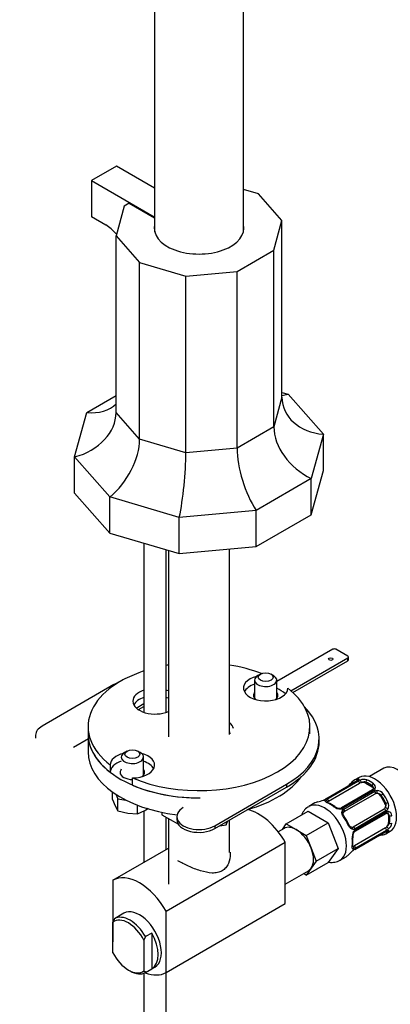
# Model space of a CAD drawing. Units: millimetres. Extents: x 0 to 1315, y 0 to 2261.
# Drawn here: x 1045 to 1129, y 305 to 527 of the extents above; entities that cross this region are included whole.
import ezdxf
from ezdxf import colors
from ezdxf.entities.mleader import LeaderData, LeaderLine
from ezdxf.math import Vec2, Vec3

# ---------------------------------------------------------------- set-up
doc = ezdxf.new("R2010")
doc.units = ezdxf.units.MM
doc.layers.add('DV6_Défaut', color=7, linetype='Continuous')
doc.layers.add('Défaut', color=7, linetype='Continuous')

# ---------------------------------------------------------------- blocks, each defined once
blk = doc.blocks.new('_DOT')
at = {"color": 0}
blk.add_line((0, 0), (-1, 0), dxfattribs=at)
at = {"color": 0, "const_width": 0.333}
blk.add_lwpolyline([(-0.1665, 0, 1), (0.1665, 0, 1)], format="xyb", close=True, dxfattribs=at)
blk = doc.blocks.new('SE5')
at = {"layer": 'DV6_Défaut', "color": 7, "linetype": 'Continuous'}
for p, q in [((1075.59, 584.71), (1075.59, 479.38)), ((1095.59, 479.38), (1095.59, 584.71)), ((1067.03, 494.18), (1061.37, 490.91)), ((1075.59, 489.24), (1067.03, 494.18)), ((1061.37, 490.91), (1075.52, 482.75)), ((1061.37, 490.91), (1061.37, 482.75)), ((1098.98, 487.92), (1095.59, 488.92)), ((1104.29, 481.91), (1098.98, 487.92)), ((1068.73, 485.16), (1066.9, 478.49)), ((1069.86, 485.81), (1068.73, 485.16)), ((1069.86, 485.81), (1075.59, 482.5)), ((1064.56, 480.91), (1061.37, 482.75)), ((1075.52, 482.75), (1075.59, 482.79)), ((1075.52, 482.75), (1075.52, 482.54)), ((1102.46, 475.24), (1104.29, 481.91)), ((1104.29, 442.08), (1104.29, 481.91)), ((1066.9, 438.66), (1066.9, 478.49)), ((1066.9, 478.49), (1072.21, 472.47)), ((1094.19, 470.46), (1102.46, 475.24)), ((1102.46, 435.41), (1102.46, 475.24)), ((1072.21, 432.65), (1072.21, 472.47)), ((1072.21, 472.47), (1082.63, 469.4)), ((1082.63, 469.4), (1094.19, 470.46)), ((1094.19, 430.64), (1094.19, 470.46)), ((1082.63, 429.58), (1082.63, 469.4)), ((1060.3, 438.65), (1066.9, 442.46)), ((1104.29, 442.08), (1102.46, 435.41)), ((1104.29, 443.2), (1105.67, 442.8)), ((1105.67, 442.8), (1113.63, 433.77)), ((1057.55, 428.64), (1060.3, 438.65)), ((1072.21, 432.65), (1066.9, 438.66)), ((1102.46, 435.41), (1094.19, 430.64)), ((1113.63, 433.77), (1110.89, 423.77)), ((1113.63, 425.61), (1113.63, 433.77)), ((1082.63, 429.58), (1072.21, 432.65)), ((1094.19, 430.64), (1082.63, 429.58)), ((1057.55, 420.48), (1057.55, 428.64)), ((1065.52, 419.62), (1057.55, 428.64)), ((1110.89, 415.6), (1113.63, 425.61)), ((1110.89, 423.77), (1098.48, 416.6)), ((1110.89, 415.6), (1110.89, 423.77)), ((1057.55, 420.48), (1065.52, 411.45)), ((1065.52, 411.45), (1065.52, 419.62)), ((1081.15, 415.02), (1065.52, 419.62)), ((1098.48, 416.6), (1081.15, 415.02)), ((1081.15, 406.85), (1081.15, 415.02)), ((1098.48, 408.44), (1098.48, 416.6)), ((1098.48, 408.44), (1110.89, 415.6)), ((1065.52, 411.45), (1081.15, 406.85)), ((1073.19, 409.19), (1073.19, 371.1)), ((1081.15, 406.85), (1098.48, 408.44)), ((1078.19, 371.1), (1078.19, 407.72)), ((1078.69, 407.58), (1078.69, 365.57)), ((1092.49, 366.12), (1092.49, 407.89)), ((1115.72, 385.3), (1103.12, 378.03)), ((1119.11, 383.75), (1116.42, 385.3)), ((1106.32, 375.96), (1119.11, 383.35)), ((1106.76, 375.56), (1119.11, 382.69)), ((1119.11, 382.69), (1119.11, 383.35)), ((1119.26, 382.9), (1119.26, 383.55)), ((1099.42, 379.7), (1098.85, 379.38)), ((1102.39, 379.38), (1101.82, 379.7)), ((1066.43, 377.34), (1050.24, 367.99)), ((1098.12, 378.35), (1098.12, 374.06)), ((1103.12, 374.06), (1103.12, 378.35)), ((1071.45, 372.07), (1073.19, 373.08)), ((1071.93, 371.7), (1073.19, 372.43)), ((1060.59, 367.88), (1060.59, 366.25)), ((1110.59, 366.25), (1110.59, 367.88)), ((1048.77, 365.95), (1048.77, 365.3)), ((1057.31, 363.26), (1060.66, 365.19)), ((1060.59, 365.16), (1060.59, 362.17)), ((1112.67, 364.48), (1112.67, 365.14)), ((1069.36, 362.35), (1068.8, 362.02)), ((1072.33, 362.02), (1071.77, 362.35)), ((1073.07, 356.71), (1073.07, 361)), ((1065.57, 359.24), (1065.57, 357.61)), ((1127.28, 358.51), (1123.99, 356.61)), ((1070.63, 354.69), (1070.63, 356.32)), ((1121.13, 355.59), (1114.14, 351.56)), ((1121.21, 355.61), (1114.23, 351.58)), ((1114.42, 351.56), (1121.4, 355.59)), ((1114.8, 351.07), (1121.79, 355.1)), ((1121.69, 356.44), (1120.69, 355.86)), ((1123.2, 355.1), (1123.2, 355.37)), ((1123.2, 355.1), (1124.62, 354.29)), ((1066.11, 351.46), (1066.11, 353.13)), ((1089.13, 345.54), (1105.32, 354.89)), ((1089.13, 344.89), (1105.32, 354.24)), ((1105.32, 354.89), (1105.32, 354.24)), ((1124.7, 353.61), (1117.71, 349.58)), ((1125, 353.51), (1118.02, 349.48)), ((1118.21, 349.28), (1125.19, 353.31)), ((1119.15, 354.5), (1119.11, 354.48)), ((1124.62, 354.29), (1124.62, 354.55)), ((1066.11, 351.46), (1066.7, 350.04)), ((1066.82, 352.63), (1067.3, 351.61)), ((1067.3, 351.61), (1069.08, 351.33)), ((1067.3, 348.88), (1067.3, 351.61)), ((1111.73, 350.68), (1110.38, 349.9)), ((1118.32, 348.72), (1125.3, 352.75)), ((1126.51, 352.29), (1126.67, 352.38)), ((1126.51, 352.29), (1127.51, 350.56)), ((1127.51, 350.56), (1127.67, 350.65)), ((1066.7, 350.04), (1067.3, 348.88)), ((1067.3, 348.88), (1069.53, 348.4)), ((1069.53, 348.4), (1071.76, 348.19)), ((1071.76, 348.19), (1071.76, 350.14)), ((1071.76, 348.19), (1073.4, 349)), ((1073.19, 348.9), (1073.19, 337.31)), ((1077.23, 348.57), (1077.23, 348.01)), ((1105.27, 345.95), (1110.22, 348.81)), ((1110.22, 348.81), (1114.71, 346.22)), ((1127.3, 349.28), (1120.32, 345.25)), ((1127.73, 348.91), (1120.75, 344.88)), ((1120.83, 344.61), (1127.81, 348.64)), ((1077.23, 348.01), (1080.94, 345.87)), ((1078.19, 340.2), (1078.19, 347.46)), ((1078.69, 347.17), (1078.69, 332.41)), ((1080.59, 347.58), (1080.59, 346.93)), ((1091.72, 345.77), (1092.1, 346.61)), ((1091.72, 346.38), (1091.72, 345.77)), ((1092.49, 339.53), (1092.49, 346.83)), ((1109.76, 343.36), (1114.71, 346.22)), ((1114.71, 346.22), (1116.95, 340.43)), ((1120.77, 344.29), (1127.75, 348.33)), ((1128.29, 347.92), (1128.52, 347.79)), ((1128.29, 347.92), (1128.29, 346.29)), ((1128.29, 346.29), (1128.52, 346.15)), ((1089.13, 345.54), (1089.13, 344.89)), ((1090.27, 345.55), (1091.72, 345.77)), ((1104.76, 344.93), (1103.45, 344.18)), ((1104.4, 344.72), (1105.27, 345.95)), ((1105.27, 345.95), (1107.51, 344.66)), ((1107.51, 344.66), (1109.76, 343.36)), ((1127.59, 345.06), (1120.6, 341.03)), ((1120.69, 340.21), (1127.67, 344.25)), ((1120.75, 340.28), (1127.73, 344.31)), ((1127.81, 344.49), (1120.83, 340.46)), ((1127.69, 343.73), (1128.69, 344.31)), ((1078.17, 326.3), (1105.04, 341.82)), ((1105.04, 327.99), (1105.04, 341.82)), ((1109.76, 343.36), (1110.88, 340.47)), ((1066.15, 333.24), (1078.69, 340.49)), ((1110.88, 340.47), (1112, 337.58)), ((1112, 337.58), (1116.95, 340.43)), ((1116.95, 340.43), (1114.71, 337.24)), ((1120.27, 339.92), (1120.31, 339.95)), ((1112, 337.58), (1110.88, 335.98)), ((1117.38, 337.78), (1118.73, 338.56)), ((1105.04, 332.39), (1110.26, 335.4)), ((1109.76, 334.38), (1114.71, 337.24)), ((1110.88, 335.98), (1109.76, 334.38)), ((1066.15, 333.24), (1066.15, 319.41)), ((1109.76, 334.38), (1109.12, 334.75)), ((1078.17, 312.47), (1105.04, 327.99)), ((1078.17, 312.47), (1078.17, 326.3)), ((1068.66, 325.82), (1066.54, 324.59)), ((1066.18, 316.91), (1066.18, 323.79)), ((1073.54, 320.55), (1073.18, 319.75)), ((1073.18, 319.75), (1073.18, 312.87)), ((1074.95, 321.37), (1073.54, 320.55)), ((1074.95, 321.37), (1074.95, 313.29)), ((1069.68, 313.02), (1070.04, 312.82)), ((1073.54, 312.47), (1075.66, 313.69)), ((1073.54, 312.47), (1074.95, 313.29)), ((1073.19, 312.31), (1073.19, 220.14)), ((1078.19, 220.14), (1078.19, 312.49))]:
    blk.add_line(p, q, dxfattribs=at)
for centre, radius, start, end in [((1109.44, 365.73), 14.86, 310.7479, 316.394), ((1120.7, 356.43), 0.944, 296.4098, 314.4247), ((1120.6, 356.75), 1.29, 298.1771, 316.676), ((1122.83, 353.07), 2.89, 108.0493, 119.4931), ((1122.77, 353.66), 2.32, 73.1842, 111.2464), ((1124.41, 354.2), 0.972, 339.7872, 57.134), ((1117.62, 356.2), 2.28, 299.1492, 310.8351), ((1124.17, 353.97), 0.735, 0.3624, 52.8078), ((1124.6, 353.88), 0.269, 288.1324, 341.2905), ((1124.74, 353.91), 0.161, 313.1093, 20.2071), ((1124.62, 354.19), 0.779, 298.9659, 334.7127), ((1125.73, 352.35), 1.1, 90.5042, 119.168), ((1125.73, 351.64), 1.2, 38.249, 93.3802), ((1125.71, 351.73), 1.72, 34.9548, 89.7127), ((1108.8, 365.36), 14.86, 283.606, 289.2521), ((1112.81, 353.87), 2.67, 288.932, 299.9375), ((1112.49, 354.67), 3.55, 290.0079, 299.3454), ((1114.93, 350.58), 1.1, 117.6841, 139.526), ((1112.13, 344.58), 6.65, 52.5242, 67.546), ((1126.54, 350.21), 1.21, 326.8319, 21.5389), ((1126.62, 350.15), 1.72, 330.2871, 25.0453), ((1064.33, 364.5), 17.95, 300.3112, 303.1742), ((1117.48, 351.83), 2.5, 233.0004, 270.18), ((1117.28, 351.32), 1.83, 232.9083, 272.4178), ((1117.38, 350.16), 0.667, 268.6067, 300.2877), ((1117.45, 350.5), 1.16, 271.7186, 298.9861), ((1118.59, 348.59), 0.785, 119.1311, 155.0336), ((1118.39, 348.43), 0.277, 107.4549, 161.3542), ((1127.17, 349.85), 1.1, 300.837, 329.4908), ((1128.21, 347.97), 0.779, 85.2937, 121.0277), ((1128.11, 347.79), 0.972, 2.8666, 80.2121), ((1108.63, 340.81), 11.83, 24.9813, 35.0187), ((1127.78, 347.69), 0.746, 7.8303, 60.1499), ((1122.6, 342.97), 2.5, 149.8198, 186.9998), ((1122.07, 343.06), 1.84, 148.0509, 187.1931), ((1120.35, 345.55), 0.785, 264.9712, 300.8641), ((1121.43, 343.61), 1.16, 121.0203, 148.275), ((1121.1, 343.71), 0.677, 119.8994, 151.1573), ((1128.21, 343.4), 0.997, 105.5609, 122.5986), ((1128.42, 343.21), 1.29, 103.3385, 121.8084), ((1126.34, 346.98), 2.89, 300.5093, 311.9483), ((1126.83, 346.63), 2.32, 308.7542, 346.8152), ((1113.68, 341.96), 6.61, 352.4104, 7.5195), ((1126.61, 340.55), 2.67, 108.931, 119.9369), ((1130.62, 329.06), 14.86, 103.6059, 109.2522), ((1129.98, 328.69), 14.86, 130.7478, 136.3941), ((1122.56, 337.22), 3.55, 120.6583, 129.9884), ((1121.79, 338.23), 2.26, 119.1283, 130.785), ((1120.24, 341.39), 1.11, 280.4927, 302.2972), ((1100.07, 309.4), 36.81, 155.6214, 156.9908), ((1079.44, 318.07), 8.14, 219.7856, 223.5308)]:
    blk.add_arc(centre, radius, start, end, dxfattribs=at)
for centre, major_axis, ratio, start_param, end_param in [((1064.56, 474.38), (4, -6.93), 0.57735, 1.909276, 2.356194), ((1085.59, 480.2), (10.1, 0), 0.57735, 3.000757, 6.424021), ((1107.53, 453.04), (6.34, 9.96), 0.575902, 3.588399, 3.757885), ((1116.23, 443.17), (11.76, 2.72), 0.769903, 2.965076, 4.316731), ((1057.96, 448.5), (-9.45, 7.29), 0.71022, 2.291499, 3.051753), ((1054.96, 437.57), (11.76, 2.72), 0.769903, 4.755013, 6.106668), ((1113.23, 432.24), (9.45, -7.29), 0.71022, 3.643154, 4.994809), ((1063.66, 427.71), (-6.34, -9.96), 0.575902, 1.054574, 2.40623), ((1099.67, 424.42), (3.55, -11.18), 0.374334, 4.009024, 5.360679), ((1080.74, 422.68), (-1.14, -11.65), 0.129658, 0.865221, 2.216877), ((1116.07, 385.1), (0.5, 0), 0.57735, 0.785398, 2.356194), ((1085.59, 367.88), (25, 0), 0.57735, -4.432759, -4.411908), ((1085.59, 367.88), (25, 0), 0.57735, 0.973366, 1.291166), ((1118.76, 383.55), (-0.5, 0), 0.57735, 2.356194, 3.926991), ((1118.76, 382.9), (-0.5, 0), 0.57735, 2.356194, 3.141593), ((1085.59, 367.88), (25, 0), 0.57735, 2.089759, 3.783381), ((1084.18, 367.1), (25.1, 0), 0.57735, -4.035537, -3.926991), ((1100.62, 376.56), (5, 0), 0.57735, 1.989111, 6.271127), ((1100.62, 374.93), (5, 0), 0.57735, 2.094395, 2.854836), ((1100.62, 378.35), (-2.5, 0), 0.57735, 5.497787, 6.283185), ((1100.62, 378.35), (-2.5, 0), 0.57735, 0, 3.926991), ((1085.59, 367.88), (-25, 0), 0.57735, 0.929008, 3.783381), ((1075.69, 373.6), (-5, 0), 0.57735, 5.235988, 6.283185), ((1075.69, 373.6), (-5, 0), 0.57735, 4.069014, 4.18879), ((1100.62, 374.93), (-2.77, 0), 0.57735, 5.840269, 6.283185), ((1100.62, 374.93), (-2.77, 0), 0.57735, 2.501903, 3.584509), ((1085.59, 366.25), (-25, 0), 0.57735, 3.817283, 3.935533), ((1075.69, 373.6), (-5, 0), 0.57735, 0, 2.214171), ((1075.69, 371.97), (-5, 0), 0.57735, 5.235988, 5.996429), ((1075.69, 371.97), (-5, 0), 0.57735, 5.235988, 5.996429), ((1075.69, 371.97), (-5, 0), 0.57735, 4.069014, 4.18879), ((1075.69, 371.97), (-5, 0), 0.57735, 4.069014, 4.18879), ((1100.62, 374.93), (-2.77, 0), 0.57735, 0, 0.639689), ((1087.57, 365.14), (-25.1, 0), 0.57735, 2.356194, 3.658465), ((1086.28, 366.65), (-7.25, 0), 0.57735, 3.337915, 3.683072), ((1053.77, 365.95), (5, 0), 0.57735, 2.356194, 3.141593), ((1085.59, 366.25), (25, 0), 0.57735, 3.141593, 3.783381), ((1085.59, 366.25), (-25, 0), 0.57735, 0, 1.581377), ((1085.59, 366.25), (-7, 0), 0.57735, 3.141593, 3.310825), ((1087.57, 364.48), (-25.1, 0), 0.57735, 2.356194, 3.141593), ((1085.59, 362.17), (-25, 0), 0.57735, 0, 1.37181), ((1070.57, 359.21), (-5, 0), 0.57735, 5.130704, 6.271127), ((1070.57, 361), (-2.5, 0), 0.57735, 5.497787, 6.283185), ((1070.57, 361), (-2.5, 0), 0.57735, 0, 3.926991), ((1070.57, 359.21), (-5, 0), 0.57735, 1.582854, 4.294074), ((1070.57, 357.57), (-5, 0), 0.57735, 5.235988, 6.271127), ((1070.57, 357.57), (-5, 0), 0.57735, 3.428349, 4.18879), ((1130.28, 353.31), (-3, 5.2), 0.57735, 3.141593, 6.283185), ((1070.57, 357.57), (-2.77, 0), 0.57735, 5.840269, 6.283185), ((1070.57, 357.57), (-2.77, 0), 0.57735, 0, 1.592586), ((1070.57, 357.57), (-2.77, 0), 0.57735, 2.501903, 3.584509), ((1125.19, 350.37), (3.5, -6.06), 0.57735, 0, 3.141593), ((1085.59, 362.17), (-25, 0), 0.57735, 2.022611, 2.750143), ((1120.43, 355.16), (0.282, -0.283), 0.80707, 2.93051, 4.436462), ((1124.19, 349.8), (3.5, -6.06), 0.57735, 2.989492, 3.293694), ((1123.91, 349.63), (3.3, -5.72), 0.57735, 3.017713, 3.265472), ((1121.43, 355.74), (-0.104, 0.386), 0.80707, 0.211083, 1.781879), ((1121.33, 355.24), (0.2, -0.346), 0.57735, 3.141593, 3.161998), ((1121.33, 355.24), (0.2, -0.346), 0.57735, 2.769946, 3.141593), ((1121.66, 355.49), (0.297, -0.268), 0.86268, 2.555043, 3.150925), ((1121.51, 355.22), (-0.2, 0.346), 0.57735, 4.053773, 5.869434), ((1122.49, 354.7), (-1, 0), 0.57735, 5.051274, 5.497787), ((1122.03, 355.46), (-0.129, 0.379), 0.178244, 4.04041, 5.925586), ((1122.49, 354.7), (-1, 0), 0.57735, 3.926991, 5.051274), ((1123.48, 355.53), (0.149, 0.371), 0.658162, 0.696863, 2.267659), ((1123.91, 349.63), (-3.3, 5.72), 0.57735, 5.345686, 5.649888), ((1124.19, 349.8), (-3.5, 6.06), 0.57735, 5.345686, 5.649888), ((1124.9, 354.72), (0.241, 0.319), 0.483207, 0.850713, 2.421509), ((1085.59, 366.25), (-25, 0), 0.57735, 0.929008, 1.581377), ((1119.4, 354.19), (0.252, -0.31), 0.166114, 2.62932, 3.097901), ((1123.91, 353.88), (-1, 0), 0.57735, 3.141593, 3.926991), ((1124.9, 353.27), (0.2, -0.346), 0.57735, 1.984548, 3.141593), ((1125.23, 353.61), (0.359, -0.177), 0.670791, 1.631109, 3.166988), ((1125.08, 353.08), (-0.2, 0.346), 0.57735, 3.268375, 5.084035), ((1125.8, 351.88), (-0.5, 0.866), 0.816497, 5.836672, 6.283185), ((1125.6, 353.22), (-0.017, 0.4), 0.387288, 3.415419, 5.300595), ((1125.8, 351.88), (-0.5, 0.866), 0.816497, 4.712389, 5.836672), ((1113.88, 343.84), (3.5, -6.06), 0.57735, 0, 3.148961), ((1115.23, 344.62), (3.5, -6.06), 0.57735, 2.989492, 3.141593), ((1113.82, 350.97), (0.143, -0.374), 0.166114, 2.853764, 3.184441), ((1114.19, 350.93), (0.312, -0.25), 0.85055, 0.542333, 2.42751), ((1114.34, 351.21), (0.2, -0.346), 0.57735, 2.769946, 3.146041), ((1114.52, 351.19), (0.2, -0.346), 0.57735, 0.912181, 2.727841), ((1114.52, 350.36), (-0.149, -0.371), 0.658162, 3.141014, 3.838456), ((1115.23, 344.62), (-3.5, 6.06), 0.57735, 5.345686, 5.649888), ((1115.51, 350.66), (1, 0), 0.57735, -3.480478, -3.362236), ((1115.51, 350.66), (-1, 0), 0.57735, 5.497787, 5.9443), ((1126.95, 352.55), (0.327, 0.23), 0.123712, 0.949832, 2.520628), ((1123.91, 349.63), (3.3, -5.72), 0.57735, 1.418695, 1.722897), ((1124.19, 349.8), (-3.5, 6.06), 0.57735, 4.560288, 4.86449), ((1126.8, 350.15), (-0.5, 0.866), 0.816497, 3.588106, 4.712389), ((1127.95, 350.81), (0.363, 0.169), 0.123712, 3.762557, 5.333353), ((1085.59, 347.58), (5, 0), 0.57735, 2.356194, 5.497787), ((1099.03, 338.37), (6, -10.39), 0.57735, 1.56906, 2.657736), ((1115.94, 349.54), (-0.241, -0.319), 0.483207, 3.1256, 3.992305), ((1117.39, 349.09), (0.027, -0.399), 0.358003, 2.226125, 3.168956), ((1117.91, 349.24), (0.2, -0.346), 0.57735, 1.984548, 3.144521), ((1117.76, 348.7), (-0.359, 0.177), 0.641506, 3.148818, 4.695758), ((1118.09, 349.04), (0.2, -0.346), 0.57735, 0.126783, 1.942443), ((1126.8, 350.15), (-0.5, 0.866), 0.816497, 3.141593, 3.588106), ((1127.47, 348.92), (0.2, -0.346), 0.57735, 1.19915, 3.01481), ((1127.86, 349.3), (0.338, -0.215), 0.387288, 0.98259, 2.867767), ((1127.55, 348.67), (-0.2, 0.346), 0.57735, 3.141593, 4.298637), ((1128.01, 348.79), (0.026, 0.399), 0.670791, 3.124422, 4.652076), ((1127.59, 347.51), (-0.5, -0.866), 0.57735, 2.356194, 3.141593), ((1085.59, 346.93), (5, 0), 0.57735, 3.141593, 5.497787), ((1117.99, 347.37), (-0.327, -0.23), 0.123712, 3.141661, 4.091425), ((1115.23, 344.62), (3.5, -6.06), 0.57735, 1.418695, 1.722897), ((1127.59, 345.88), (0.5, 0.866), 0.57735, 4.373504, 5.497787), ((1128.8, 347.95), (0.397, 0.049), 0.483207, 3.861676, 5.432473), ((1123.91, 349.63), (3.3, -5.72), 0.57735, 0.633297, 0.937499), ((1128.8, 346.32), (0.396, -0.057), 0.658162, 4.015526, 5.586322), ((1107.51, 340.17), (2.75, -4.76), 0.57735, 2.356194, 3.141593), ((1107.51, 340.17), (-2.75, 4.76), 0.57735, 4.45059, 5.497787), ((1118.99, 345.64), (-0.363, -0.169), 0.123712, 2.191761, 3.141507), ((1120.02, 344.78), (-0.026, -0.399), 0.641506, 1.587428, 3.144336), ((1119.82, 346.12), (0.5, -0.866), 0.816497, 6.156042, 6.283185), ((1120.49, 344.89), (-0.2, 0.346), 0.57735, 4.340743, 6.156403), ((1120.18, 344.26), (-0.332, 0.223), 0.358003, 3.128815, 4.05706), ((1120.57, 344.64), (-0.2, 0.346), 0.57735, 3.139693, 4.298637), ((1123.91, 349.63), (-3.3, 5.72), 0.57735, 3.017713, 3.265472), ((1124.19, 349.8), (-3.5, 6.06), 0.57735, 2.989492, 3.293694), ((1127.59, 345.88), (-0.5, -0.866), 0.57735, 0.785398, 1.231911), ((1127.55, 344.76), (0.2, -0.346), 0.57735, 0.413752, 2.229412), ((1127.47, 344.59), (-0.2, 0.346), 0.57735, 3.141593, 3.513239), ((1127.95, 344.44), (0.282, -0.283), 0.80707, 4.501306, 6.072102), ((1128.01, 345.09), (0.264, -0.301), 0.178244, 0.357599, 2.242775), ((1127.86, 344.76), (-0.084, 0.391), 0.86268, 3.140217, 3.728142), ((1119.84, 342.78), (-0.397, -0.049), 0.483207, 2.29088, 3.141104), ((1115.23, 344.62), (3.5, -6.06), 0.57735, 0.633297, 0.937499), ((1119.84, 342.78), (-0.397, -0.049), 0.483207, 3.141104, 3.172686), ((1125.6, 343.45), (-0.143, 0.374), 0.166114, 3.188685, 3.653865), ((1126.95, 343.86), (-0.104, 0.386), 0.80707, 1.846723, 3.352676), ((1107.51, 340.17), (2.75, -4.76), 0.57735, 0.261799, 1.308997), ((1119.84, 341.14), (-0.396, 0.057), 0.658162, 2.44473, 3.142157), ((1120.02, 340.23), (-0.252, 0.31), 0.166114, 3.101895, 3.429422), ((1120.6, 341.85), (-0.5, -0.866), 0.57735, 0.338885, 0.785398), ((1120.18, 340.57), (-0.06, 0.395), 0.85055, 3.855675, 5.740852), ((1120.57, 340.73), (-0.2, 0.346), 0.57735, 3.555344, 5.371005), ((1120.49, 340.56), (-0.2, 0.346), 0.57735, 3.141591, 3.513239), ((1120.49, 340.56), (-0.2, 0.346), 0.57735, 3.11623, 3.141591), ((1113.88, 343.84), (3.5, -6.06), 0.57735, 6.282798, 6.283185), ((1115.23, 344.62), (-3.5, 6.06), 0.57735, 3.141593, 3.293694), ((1107.51, 340.17), (-2.75, 4.76), 0.57735, 3.141593, 3.403392), ((1072.16, 322.86), (6, -10.39), 0.57735, 1.56906, 3.143329), ((1072.16, 319.76), (3.5, -6.06), 0.57735, 0, 3.141593), ((1069.68, 318.33), (3.25, -5.63), 0.57735, 1.490511, 3.221878), ((1070.04, 318.53), (3.5, -6.06), 0.57735, 1.570745, 3.141644), ((1071.45, 319.35), (3.5, -6.06), 0.57735, 0.000051, 1.570745), ((1069.68, 318.33), (-3.25, 5.63), 0.57735, 1.490511, 3.221878), ((1070.04, 318.53), (-3.5, 6.06), 0.57735, 2.356194, 3.141644), ((1072.16, 322.86), (-6, 10.39), 0.57735, 2.510032, 3.143329)]:
    blk.add_ellipse(centre, major_axis=major_axis, ratio=ratio, start_param=start_param, end_param=end_param, dxfattribs=at)
for centre, major_axis in [((1115.29, 383.1), (-0.5, 0)), ((1100.62, 379.01), (1.7, 0)), ((1070.57, 361.66), (1.7, 0))]:
    blk.add_ellipse(centre, major_axis=major_axis, ratio=0.57735, dxfattribs=at)
for points, knots in [([(1208.73, 519.39), (1208.72, 520.49), (1208.69, 523.18), (1208.36, 528.15), (1207.63, 533.97), (1206.55, 539.92), (1205.13, 545.91), (1203.39, 551.92), (1201.33, 557.93), (1198.96, 563.9), (1196.31, 569.81), (1193.38, 575.63), (1190.19, 581.32), (1186.75, 586.87), (1183.09, 592.24), (1179.22, 597.4), (1175.15, 602.33), (1170.91, 607.01), (1166.52, 611.41), (1161.98, 615.51), (1157.33, 619.28), (1152.58, 622.71), (1147.75, 625.76), (1142.86, 628.42), (1137.93, 630.66), (1133, 632.48), (1128.1, 633.83), (1123.25, 634.72), (1118.49, 635.13), (1113.88, 635.06), (1109.43, 634.52), (1105.18, 633.51), (1101.15, 632.07), (1097.37, 630.2), (1093.86, 627.94), (1090.61, 625.28), (1087.66, 622.26), (1085, 618.88), (1082.64, 615.16), (1080.6, 611.1), (1078.89, 606.71), (1077.52, 602.03), (1076.5, 597.05), (1075.84, 591.87), (1075.61, 587.59), (1075.6, 585.32), (1075.59, 584.71)], [0, 0, 0, 0, 0.012789, 0.036701, 0.060583, 0.084433, 0.108244, 0.132014, 0.155747, 0.179448, 0.203125, 0.226785, 0.250437, 0.274091, 0.297752, 0.321429, 0.345131, 0.368867, 0.392646, 0.416475, 0.44036, 0.464304, 0.488306, 0.512355, 0.536428, 0.560473, 0.584428, 0.608213, 0.631741, 0.654936, 0.677751, 0.700184, 0.722281, 0.744125, 0.765827, 0.787493, 0.809223, 0.831133, 0.853313, 0.875823, 0.898684, 0.921874, 0.945343, 0.969018, 0.992828, 1, 1, 1, 1]), ([(1095.59, 584.71), (1095.6, 585.54), (1095.63, 587.6), (1095.88, 591.15), (1096.45, 594.95), (1097.28, 598.47), (1098.34, 601.65), (1099.62, 604.49), (1101.1, 606.99), (1102.78, 609.15), (1104.68, 611), (1106.82, 612.55), (1109.25, 613.77), (1111.88, 614.6), (1114.72, 615.04), (1117.7, 615.13), (1120.95, 614.83), (1124.34, 614.15), (1127.86, 613.09), (1131.51, 611.65), (1135.25, 609.83), (1139.06, 607.63), (1142.91, 605.06), (1146.78, 602.13), (1150.63, 598.85), (1154.44, 595.25), (1158.16, 591.35), (1161.78, 587.17), (1165.26, 582.74), (1168.57, 578.08), (1171.7, 573.24), (1174.62, 568.25), (1177.31, 563.14), (1179.75, 557.95), (1181.91, 552.71), (1183.8, 547.48), (1185.39, 542.28), (1186.68, 537.15), (1187.66, 532.13), (1188.33, 527.3), (1188.68, 522.96), (1188.72, 520.57), (1188.73, 519.39)], [0, 0, 0, 0, 0.012901, 0.037527, 0.062109, 0.086692, 0.111345, 0.136193, 0.161425, 0.187317, 0.214235, 0.242562, 0.272344, 0.302424, 0.328061, 0.355275, 0.381393, 0.406802, 0.431817, 0.456636, 0.481383, 0.506124, 0.530896, 0.555726, 0.580626, 0.605597, 0.630635, 0.655731, 0.680877, 0.70606, 0.73127, 0.756494, 0.78172, 0.806933, 0.83212, 0.857268, 0.882366, 0.907402, 0.932366, 0.957249, 0.982047, 1, 1, 1, 1]), ([(1121.26, 356.1), (1121.34, 356.12), (1121.41, 356.13), (1121.52, 356.13), (1121.56, 356.11), (1121.61, 356.07), (1121.62, 356.04), (1121.61, 355.96), (1121.59, 355.91), (1121.54, 355.86)], [0, 0, 0, 0, 0.25, 0.25, 0.5, 0.5, 0.75, 0.75, 1, 1, 1, 1]), ([(1121.38, 355.78), (1121.38, 355.78), (1121.38, 355.78), (1121.36, 355.76), (1121.36, 355.76)], [0, 0, 0, 0, 0.58917, 1, 1, 1, 1]), ([(1123.2, 355.37), (1123.13, 355.39), (1123.06, 355.4), (1122.89, 355.41), (1122.81, 355.41), (1122.54, 355.37), (1122.34, 355.31), (1122.16, 355.24)], [0, 0, 0, 0, 0.25, 0.25, 0.5, 0.5, 1, 1, 1, 1]), ([(1114.48, 350.7), (1114.38, 350.74), (1114.3, 350.79), (1114.16, 350.88), (1114.11, 350.93), (1114.04, 351.02), (1114.02, 351.08), (1114.03, 351.18), (1114.05, 351.24), (1114.09, 351.3)], [0, 0, 0, 0, 0.25, 0.25, 0.5, 0.5, 0.75, 0.75, 1, 1, 1, 1]), ([(1114.68, 350.73), (1114.64, 350.75), (1114.55, 350.78), (1114.49, 350.82), (1114.49, 350.83), (1114.49, 350.83)], [0, 0, 0, 0, 0.308978, 0.779548, 1, 1, 1, 1]), ([(1110.38, 349.83), (1110.18, 349.74), (1109.65, 349.48), (1109.12, 348.78), (1108.82, 348.2), (1108.74, 348)], [0, 0, 0, 0, 0.232574, 0.751389, 1, 1, 1, 1]), ([(1118.16, 347.54), (1118.08, 347.65), (1118.01, 347.77), (1117.9, 348.01), (1117.86, 348.13), (1117.81, 348.37), (1117.8, 348.49), (1117.81, 348.72), (1117.83, 348.83), (1117.88, 348.92)], [0, 0, 0, 0, 0.25, 0.25, 0.5, 0.5, 0.75, 0.75, 1, 1, 1, 1]), ([(1118.33, 347.6), (1118.29, 347.65), (1118.19, 347.79), (1118.09, 348.06), (1118.05, 348.34), (1118.1, 348.46), (1118.12, 348.52)], [0, 0, 0, 0, 0.133272, 0.426907, 0.721028, 1, 1, 1, 1]), ([(1127.89, 345.32), (1127.97, 345.38), (1128.04, 345.44), (1128.18, 345.58), (1128.24, 345.65), (1128.41, 345.86), (1128.49, 346.01), (1128.52, 346.15)], [0, 0, 0, 0, 0.25, 0.25, 0.5, 0.5, 1, 1, 1, 1]), ([(1120.28, 344.77), (1120.17, 344.78), (1120.07, 344.81), (1119.86, 344.91), (1119.77, 344.98), (1119.59, 345.14), (1119.5, 345.24), (1119.35, 345.46), (1119.28, 345.57), (1119.22, 345.7)], [0, 0, 0, 0, 0.25, 0.25, 0.5, 0.5, 0.75, 0.75, 1, 1, 1, 1]), ([(1120.05, 345.18), (1120.02, 345.18), (1119.93, 345.19), (1119.75, 345.28), (1119.52, 345.5), (1119.42, 345.69), (1119.35, 345.81)], [0, 0, 0, 0, 0.118284, 0.42236, 0.70896, 1, 1, 1, 1]), ([(1127.94, 344.36), (1127.95, 344.36), (1127.96, 344.37), (1127.97, 344.37), (1127.97, 344.37)], [0, 0, 0, 0, 0.534598, 1, 1, 1, 1]), ([(1128.12, 344.47), (1128.18, 344.48), (1128.24, 344.48), (1128.31, 344.45), (1128.33, 344.43), (1128.35, 344.36), (1128.34, 344.32), (1128.28, 344.22), (1128.24, 344.17), (1128.18, 344.11)], [0, 0, 0, 0, 0.25, 0.25, 0.5, 0.5, 0.75, 0.75, 1, 1, 1, 1]), ([(1092.6, 339.55), (1092.61, 339.45), (1092.67, 338.6), (1092.46, 337.33), (1091.67, 336.04), (1090.82, 335.33), (1089.76, 334.93), (1088.14, 334.82), (1085.89, 335.31), (1083.19, 336.41), (1081.54, 337.26), (1080.85, 337.66), (1080.85, 337.66)], [0, 0, 0, 0, 0.02046, 0.182634, 0.263857, 0.340808, 0.417809, 0.499578, 0.662452, 0.829367, 0.999356, 1, 1, 1, 1]), ([(1120.44, 340.3), (1120.37, 340.29), (1120.31, 340.3), (1120.22, 340.35), (1120.18, 340.39), (1120.13, 340.5), (1120.11, 340.57), (1120.1, 340.73), (1120.11, 340.83), (1120.12, 340.93)], [0, 0, 0, 0, 0.25, 0.25, 0.5, 0.5, 0.75, 0.75, 1, 1, 1, 1]), ([(1120.23, 340.87), (1120.23, 340.87), (1120.23, 340.88), (1120.22, 340.93), (1120.23, 341.03), (1120.24, 341.09)], [0, 0, 0, 0, 0.124136, 0.580535, 1, 1, 1, 1]), ([(1114.63, 337.36), (1115.05, 337.28), (1115.88, 337.25), (1116.87, 337.45), (1117.26, 337.75), (1117.35, 337.81)], [0, 0, 0, 0, 0.4479049, 0.8934236, 1, 1, 1, 1])]:
    blk.add_open_spline(points, degree=3, knots=knots, dxfattribs=at)
for points in [[(1127.75, 348.32), (1127.88, 348.38), (1127.96, 348.4), (1127.98, 348.38)], [(1127.99, 348.38), (1128.04, 348.4), (1128.09, 348.37), (1128.15, 348.32)], [(1120.22, 345.22), (1120.14, 345.18), (1120.08, 345.17), (1120.05, 345.19)]]:
    blk.add_open_spline(points, degree=3, dxfattribs=at)

msp = doc.modelspace()

# ---------------------------------------------------------------- block references
at = {"layer": 'Défaut'}
msp.add_blockref('SE5', (0, 0), dxfattribs=at)

# ---------------------------------------------------------------- leaders
at = {"layer": 'Défaut', "color": 7, "linetype": 'Continuous'}
ml = msp.add_multileader_mtext('Standard', dxfattribs=at)
ml.set_content('{\\pxsm0.9;\\fSolid Edge ISO|b1||i0||c0|p34;\\W1.;30/06/2021\\P}', color=256)
ml.set_leader_properties()
ml.set_arrow_properties(name='DOT')
ml.build(insert=Vec2(0, 0))
ml.multileader.update_dxf_attribs({"leader_type": 0, "dogleg_length": 0, "arrow_head_size": 12})
ctx = ml.context
ctx.base_point, ctx.char_height, ctx.arrow_head_size, ctx.landing_gap_size = Vec3(1008.84, 2254.03), 12, 12, 4.2
notes = []
notes.append((ctx, [(0, (0, 0, 0), (0, 0), (1, 0), 1, [])]))
ctx.mtext.insert = Vec3(1010.84, 2260.15)
for ctx, leaders in notes:
    for number, flags, end, landing, length, lines in leaders:
        leader = LeaderData()
        leader.index, (leader.has_last_leader_line, leader.has_dogleg_vector, leader.attachment_direction) = number, flags
        leader.last_leader_point, leader.dogleg_vector, leader.dogleg_length = Vec3(end), Vec3(landing), length
        for number, points, colour, breaks in lines:
            line = LeaderLine()
            line.index, line.vertices, line.color, line.breaks = number, Vec3.list(points), colors.encode_raw_color(colour), breaks
            leader.lines.append(line)
        ctx.leaders.append(leader)

doc.saveas('drawing.dxf')
